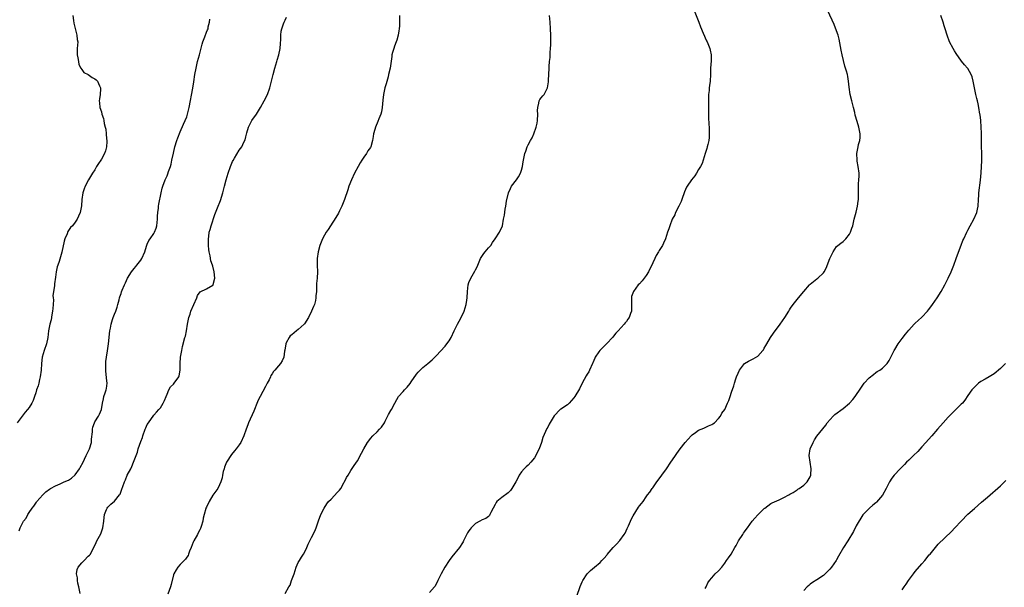
# Model space of a CAD drawing. Units: inches. Extents: x 2640000 to 2643000, y 1509000 to 1512000.
# Drawn here: x 2641002 to 2641302, y 1510889 to 1511062 of the extents above; entities that cross this region are included whole.
import ezdxf

# ---------------------------------------------------------------- set-up
doc = ezdxf.new("R2010")
doc.units = ezdxf.units.IN
doc.header["$MEASUREMENT"] = 0
doc.layers.add('LD26401509_10ft', color=120, linetype='Continuous')

msp = doc.modelspace()

# ---------------------------------------------------------------- linework, layer by layer
at = {"layer": 'LD26401509_10ft'}
for points, elevation in [([(2641207.47, 1511065), (2641209.08, 1511061), (2641209.59, 1511059.59), (2641210.4, 1511057.6), (2641210.73, 1511056.73), (2641211, 1511056.19), (2641211.35, 1511055.35), (2641211.54, 1511055), (2641211.98, 1511054.02), (2641212.39, 1511053), (2641212.47, 1511052.47), (2641212.84, 1511051), (2641212.77, 1511049.23), (2641212.6, 1511047), (2641212.64, 1511045), (2641212.54, 1511043), (2641212.29, 1511041.71), (2641212.23, 1511041), (2641212.2, 1511040.2), (2641212.02, 1511039), (2641211.96, 1511038.04), (2641211.99, 1511037), (2641211.96, 1511035), (2641211.97, 1511033), (2641212.03, 1511032.03), (2641212.13, 1511029.87), (2641212.2, 1511029), (2641212.24, 1511027), (2641212.17, 1511025.83), (2641212.07, 1511025), (2641211.76, 1511023.76), (2641211.6, 1511023), (2641211.47, 1511022.53), (2641210.96, 1511021.04), (2641210.38, 1511019), (2641210.03, 1511017.97), (2641209.58, 1511017), (2641209, 1511016.1), (2641208.33, 1511015), (2641207.8, 1511014.2), (2641206.85, 1511013), (2641205.47, 1511011), (2641205.31, 1511010.69), (2641205, 1511010), (2641204.67, 1511009.33), (2641203.84, 1511007), (2641203.63, 1511006.37), (2641203, 1511004.99), (2641201.99, 1511003), (2641201.72, 1511002.28), (2641200.96, 1511000.96), (2641200.18, 1510999), (2641199.92, 1510998.08), (2641199.52, 1510997), (2641198.86, 1510995), (2641198.32, 1510993.68), (2641197.99, 1510993), (2641197, 1510991.44), (2641196.78, 1510991), (2641196.09, 1510989.91), (2641195.69, 1510989), (2641195, 1510987.65), (2641194.74, 1510987), (2641194.14, 1510985.86), (2641193.74, 1510985), (2641193, 1510983.87), (2641191.75, 1510982.25), (2641191, 1510981.34), (2641190.61, 1510981), (2641189.1, 1510979), (2641188.58, 1510977.42), (2641188.52, 1510977), (2641188.56, 1510976.56), (2641188.54, 1510975), (2641188.49, 1510973.51), (2641188.49, 1510973), (2641188.26, 1510972.26), (2641187.8, 1510971), (2641187.45, 1510970.55), (2641187, 1510969.83), (2641186.6, 1510969.4), (2641186.3, 1510969), (2641184.46, 1510967), (2641183.75, 1510966.25), (2641183, 1510965.32), (2641182.72, 1510965), (2641181, 1510963.15), (2641178.87, 1510961), (2641178.63, 1510960.63), (2641177.5, 1510959), (2641177.33, 1510958.67), (2641176.76, 1510957.24), (2641176.69, 1510957), (2641175.76, 1510955), (2641175.49, 1510954.51), (2641175, 1510953.83), (2641174.69, 1510953.31), (2641173.48, 1510951), (2641172.67, 1510949.33), (2641171.29, 1510947), (2641171, 1510946.57), (2641170.26, 1510945.74), (2641169.58, 1510945), (2641169, 1510944.45), (2641167, 1510943.12), (2641166.84, 1510943), (2641164.94, 1510941.06), (2641163.45, 1510938.55), (2641163, 1510937.67), (2641162.74, 1510937.26), (2641162.61, 1510937), (2641162.35, 1510936.35), (2641161.49, 1510934.51), (2641161.12, 1510933), (2641160.37, 1510931), (2641159.86, 1510930.14), (2641159.4, 1510929), (2641159, 1510928.34), (2641157.91, 1510927), (2641157, 1510926.03), (2641156.43, 1510925.57), (2641155.82, 1510925), (2641155, 1510924.03), (2641154.32, 1510923), (2641153.85, 1510922.15), (2641153.3, 1510921), (2641152.11, 1510919), (2641151.64, 1510918.36), (2641151, 1510917.63), (2641149, 1510916.18), (2641147.54, 1510915), (2641147.3, 1510914.7), (2641147, 1510914.09), (2641146.34, 1510913), (2641145.66, 1510911.66), (2641145.39, 1510911), (2641145.26, 1510910.74), (2641145, 1510910.48), (2641144.17, 1510909.83), (2641143, 1510909.41), (2641142.37, 1510909), (2641141, 1510908.26), (2641139.72, 1510907), (2641139.38, 1510906.62), (2641139, 1510906.11), (2641138.58, 1510905.42), (2641137.39, 1510903), (2641137.25, 1510902.75), (2641137, 1510902.39), (2641136.16, 1510901), (2641133.81, 1510898.19), (2641132.93, 1510897), (2641131.67, 1510895), (2641130.57, 1510893), (2641129.54, 1510891), (2641128.73, 1510889.27), (2641128.52, 1510889), (2641127, 1510887.34)], 10000), ([(2641171.86, 1510886.14), (2641172.89, 1510889.11), (2641173.49, 1510890.51), (2641173.74, 1510891), (2641175, 1510892.99), (2641176.01, 1510893.99), (2641177.28, 1510895), (2641179, 1510896.43), (2641179.53, 1510897), (2641180.21, 1510897.79), (2641181, 1510898.63), (2641181.16, 1510898.84), (2641182.97, 1510901), (2641183.94, 1510902.06), (2641185, 1510903.13), (2641186.33, 1510905), (2641186.62, 1510905.38), (2641187.25, 1510906.75), (2641187.34, 1510907), (2641187.61, 1510907.61), (2641188.25, 1510909), (2641188.46, 1510909.54), (2641189, 1510910.62), (2641190.71, 1510913.29), (2641191, 1510913.74), (2641191.62, 1510914.38), (2641192.04, 1510915), (2641193, 1510916.48), (2641193.4, 1510917), (2641194.15, 1510917.85), (2641194.86, 1510919), (2641195, 1510919.18), (2641196.27, 1510921), (2641197, 1510921.93), (2641197.73, 1510923), (2641199.19, 1510925), (2641200.54, 1510927), (2641201, 1510927.71), (2641201.9, 1510929), (2641202.34, 1510929.66), (2641203.32, 1510931), (2641204.89, 1510933), (2641206.68, 1510935), (2641207, 1510935.32), (2641208.03, 1510936.03), (2641209, 1510936.74), (2641209.73, 1510937), (2641210.62, 1510937.38), (2641211, 1510937.53), (2641211.96, 1510938.04), (2641213, 1510938.44), (2641213.3, 1510938.7), (2641213.78, 1510939), (2641215, 1510940.27), (2641215.66, 1510941), (2641216.09, 1510941.91), (2641217, 1510943.03), (2641217.77, 1510945), (2641218.24, 1510945.76), (2641218.55, 1510947), (2641219, 1510948.33), (2641219.72, 1510950.28), (2641219.92, 1510951), (2641220.34, 1510952.34), (2641220.56, 1510953), (2641221, 1510954.14), (2641221.45, 1510955), (2641222.96, 1510957), (2641223, 1510957.04), (2641224.23, 1510957.77), (2641225, 1510958.2), (2641225.57, 1510958.43), (2641227, 1510959.29), (2641228.59, 1510961), (2641228.77, 1510961.23), (2641229, 1510961.66), (2641229.49, 1510962.51), (2641229.74, 1510963), (2641230.93, 1510965), (2641231.77, 1510966.23), (2641233.83, 1510969), (2641235.22, 1510971), (2641236.48, 1510973), (2641236.65, 1510973.35), (2641237, 1510973.87), (2641237.84, 1510975), (2641239.45, 1510977), (2641241.01, 1510978.99), (2641242.79, 1510981), (2641243, 1510981.21), (2641244.03, 1510981.97), (2641245, 1510982.78), (2641245.31, 1510983), (2641247, 1510984.67), (2641247.26, 1510985), (2641247.9, 1510986.1), (2641249.01, 1510989), (2641249.94, 1510991), (2641251, 1510992.67), (2641251.36, 1510993), (2641252.29, 1510993.71), (2641253, 1510994.19), (2641253.85, 1510995), (2641255, 1510996.38), (2641255.31, 1510997), (2641255.7, 1510998.3), (2641255.94, 1510999), (2641256.43, 1511001), (2641257, 1511003.09), (2641257.44, 1511005), (2641257.57, 1511006.43), (2641257.69, 1511007), (2641257.75, 1511007.75), (2641257.7, 1511009), (2641257.69, 1511010.31), (2641257.72, 1511011.72), (2641257.85, 1511013), (2641257.9, 1511014.1), (2641257.86, 1511015), (2641257.62, 1511017), (2641257.32, 1511018.68), (2641257.28, 1511019), (2641257.19, 1511021), (2641257.52, 1511022.48), (2641257.58, 1511023), (2641257.7, 1511023.7), (2641258.08, 1511025), (2641258.18, 1511025.82), (2641258.19, 1511027), (2641257.83, 1511029), (2641257.27, 1511030.73), (2641256.68, 1511032.68), (2641256.55, 1511033.45), (2641256.2, 1511035), (2641255.7, 1511037), (2641255.19, 1511039), (2641254.81, 1511041.19), (2641254.64, 1511043), (2641254.44, 1511044.44), (2641254.33, 1511045), (2641254.02, 1511046.02), (2641253.79, 1511047), (2641253.57, 1511047.57), (2641252.72, 1511051), (2641252.42, 1511052.42), (2641251.82, 1511055.82), (2641251.47, 1511057), (2641251, 1511058.36), (2641250.26, 1511060.26), (2641248.39, 1511064.39)], 9990), ([(2641018.26, 1511063), (2641018.54, 1511061.46), (2641018.66, 1511060.66), (2641019.03, 1511059.03), (2641019.57, 1511057), (2641019.66, 1511055.66), (2641019.78, 1511055), (2641019.61, 1511053), (2641019.66, 1511051.66), (2641019.64, 1511051), (2641019.83, 1511050.17), (2641020.01, 1511049), (2641020.11, 1511048.11), (2641020.78, 1511047), (2641021, 1511046.6), (2641021.67, 1511045.67), (2641023.02, 1511045), (2641024.18, 1511044.18), (2641025, 1511043.76), (2641025.4, 1511043.4), (2641025.82, 1511043), (2641026.45, 1511041.55), (2641026.71, 1511041), (2641026.72, 1511040.72), (2641026.59, 1511039), (2641026.4, 1511037.6), (2641026.38, 1511037), (2641026.44, 1511036.44), (2641026.55, 1511035), (2641027, 1511033.7), (2641027.17, 1511033), (2641027.62, 1511031.62), (2641027.78, 1511031), (2641027.85, 1511030.15), (2641028.14, 1511029), (2641028.38, 1511028.38), (2641028.43, 1511027), (2641028.53, 1511025.47), (2641028.65, 1511025), (2641028.65, 1511024.65), (2641028.57, 1511023), (2641028.21, 1511021.79), (2641027.92, 1511021), (2641027, 1511019.26), (2641026.81, 1511019), (2641026.09, 1511017.91), (2641025.53, 1511017), (2641025, 1511015.98), (2641024.34, 1511015), (2641023.11, 1511013), (2641022.04, 1511011), (2641021.74, 1511010.26), (2641021.36, 1511009), (2641021.09, 1511007), (2641020.98, 1511005.02), (2641020.59, 1511003), (2641020.06, 1511001.94), (2641019.67, 1511001), (2641019, 1511000.04), (2641018.16, 1510999), (2641017.57, 1510998.43), (2641016.79, 1510997.21), (2641016.53, 1510996.53), (2641015.87, 1510995), (2641015.67, 1510994.33), (2641014.98, 1510990.98), (2641014.13, 1510988.13), (2641013.72, 1510987), (2641013.55, 1510986.45), (2641013.23, 1510985), (2641013, 1510983.3), (2641012.69, 1510981.31), (2641012.69, 1510981), (2641012.72, 1510980.72), (2641012.26, 1510977.74), (2641012.35, 1510977), (2641012.38, 1510976.38), (2641012.29, 1510975), (2641012.24, 1510973.76), (2641012.15, 1510973), (2641011.86, 1510971.86), (2641011.69, 1510970.31), (2641011.25, 1510969), (2641010.93, 1510967), (2641010.73, 1510965), (2641010.26, 1510963), (2641009.55, 1510961), (2641009.01, 1510959), (2641008.8, 1510957), (2641008.64, 1510955), (2641008.39, 1510953), (2641008.18, 1510952.18), (2641007.93, 1510951), (2641007.73, 1510950.27), (2641007.26, 1510949), (2641007, 1510948.09), (2641006.6, 1510947), (2641006.26, 1510945.74), (2641005.83, 1510945), (2641005, 1510943.67), (2641004.51, 1510943), (2641003.75, 1510942.25), (2641002.9, 1510941), (2641001.33, 1510939)], 10050), ([(2641001.93, 1510906.07), (2641002.24, 1510907), (2641003.28, 1510909), (2641004.04, 1510909.96), (2641004.56, 1510911), (2641005, 1510911.67), (2641005.91, 1510913), (2641006.38, 1510913.62), (2641007, 1510914.55), (2641007.2, 1510914.8), (2641007.33, 1510915), (2641009.12, 1510917), (2641010.09, 1510917.91), (2641011.21, 1510918.79), (2641011.54, 1510919), (2641013, 1510919.81), (2641014.4, 1510920.4), (2641015.69, 1510921), (2641017, 1510921.55), (2641017.86, 1510922.14), (2641019, 1510923.15), (2641020.35, 1510925), (2641020.59, 1510925.41), (2641021.44, 1510927), (2641021.88, 1510927.88), (2641022.42, 1510929), (2641022.58, 1510929.42), (2641023, 1510930.22), (2641023.37, 1510931), (2641023.95, 1510933), (2641023.99, 1510934.01), (2641024.26, 1510936.26), (2641024.26, 1510937), (2641024.37, 1510937.63), (2641024.88, 1510939), (2641025, 1510939.24), (2641026.1, 1510941), (2641026.4, 1510941.6), (2641027, 1510943), (2641027.35, 1510945), (2641027.68, 1510946.32), (2641027.78, 1510947), (2641028.13, 1510948.13), (2641028.44, 1510949), (2641028.56, 1510949.44), (2641028.74, 1510951), (2641028.53, 1510952.53), (2641028.54, 1510953), (2641028.5, 1510953.5), (2641028.32, 1510955), (2641028.35, 1510956.35), (2641028.34, 1510957), (2641028.38, 1510957.62), (2641028.57, 1510959), (2641028.88, 1510960.88), (2641029.17, 1510963), (2641029.61, 1510967), (2641029.76, 1510967.76), (2641029.96, 1510969), (2641030.43, 1510970.43), (2641030.59, 1510971), (2641031, 1510972.05), (2641031.42, 1510973), (2641031.77, 1510974.23), (2641032.04, 1510975), (2641032.42, 1510976.42), (2641032.53, 1510977), (2641032.63, 1510977.37), (2641033, 1510978.36), (2641033.16, 1510978.84), (2641033.38, 1510979.38), (2641034.07, 1510981), (2641034.37, 1510981.63), (2641035, 1510983), (2641036.18, 1510985), (2641036.54, 1510985.46), (2641037, 1510985.99), (2641037.46, 1510986.54), (2641037.79, 1510987), (2641039, 1510988.55), (2641039.3, 1510989), (2641040.22, 1510991), (2641040.79, 1510992.79), (2641040.88, 1510993.12), (2641041, 1510993.35), (2641041.49, 1510994.51), (2641041.83, 1510995), (2641043, 1510996.63), (2641043.22, 1510997), (2641043.71, 1510998.29), (2641043.93, 1510999), (2641044.12, 1511001), (2641044.13, 1511001.87), (2641044.21, 1511003), (2641044.39, 1511004.39), (2641044.41, 1511005), (2641044.48, 1511005.52), (2641045.19, 1511009), (2641045.53, 1511010.47), (2641045.68, 1511011), (2641046.42, 1511013), (2641047, 1511014.19), (2641047.24, 1511014.76), (2641047.5, 1511015.5), (2641048.05, 1511017), (2641048.25, 1511017.75), (2641048.52, 1511019), (2641048.93, 1511021.07), (2641049.42, 1511023), (2641050.04, 1511025), (2641050.28, 1511025.72), (2641051, 1511027.63), (2641052.03, 1511029.97), (2641052.53, 1511031), (2641053, 1511032.2), (2641053.28, 1511033), (2641053.77, 1511035), (2641054.87, 1511040.87), (2641055.19, 1511042.81), (2641055.51, 1511045), (2641055.85, 1511047), (2641056.32, 1511049), (2641056.87, 1511051), (2641057.73, 1511054.27), (2641057.95, 1511055), (2641058.54, 1511056.54), (2641059, 1511057.91), (2641059.34, 1511058.67), (2641059.52, 1511059), (2641059.59, 1511059.59), (2641059.91, 1511061), (2641060.07, 1511061.93)], 10040), ([(2641020.5, 1510887), (2641020.14, 1510889), (2641019.85, 1510890.15), (2641019.71, 1510891), (2641019.72, 1510891.72), (2641019.46, 1510893), (2641019.67, 1510894.33), (2641019.97, 1510895), (2641021, 1510896.32), (2641021.71, 1510897), (2641023, 1510898.32), (2641023.36, 1510898.64), (2641023.64, 1510899), (2641024.27, 1510900.27), (2641024.67, 1510901), (2641025.45, 1510902.55), (2641025.63, 1510903), (2641026.81, 1510905.19), (2641027.36, 1510906.64), (2641027.48, 1510907), (2641027.79, 1510909), (2641027.84, 1510910.16), (2641027.96, 1510911), (2641028.6, 1510912.6), (2641028.73, 1510913), (2641029, 1510913.32), (2641029.85, 1510914.15), (2641031, 1510915.14), (2641032.53, 1510917), (2641032.72, 1510917.28), (2641033.28, 1510918.72), (2641033.53, 1510919.53), (2641034.07, 1510921), (2641034.37, 1510921.63), (2641034.9, 1510923), (2641035.93, 1510925), (2641036.31, 1510925.69), (2641036.84, 1510927), (2641037.58, 1510929), (2641038, 1510930), (2641038.23, 1510931), (2641039, 1510933.27), (2641039.49, 1510934.51), (2641039.65, 1510935), (2641040.38, 1510937), (2641040.56, 1510937.44), (2641041, 1510938.42), (2641041.38, 1510939), (2641043, 1510941.29), (2641043.78, 1510942.22), (2641044.54, 1510943), (2641045, 1510943.58), (2641045.88, 1510945), (2641046.23, 1510945.77), (2641046.7, 1510947), (2641047, 1510947.66), (2641047.54, 1510949), (2641048.08, 1510949.92), (2641049, 1510950.78), (2641049.2, 1510951), (2641050.62, 1510953), (2641050.71, 1510953.29), (2641051.05, 1510955), (2641051.03, 1510957), (2641051.13, 1510959), (2641051.5, 1510961), (2641051.77, 1510962.23), (2641052.47, 1510965), (2641052.6, 1510965.4), (2641052.94, 1510967), (2641053.29, 1510969), (2641053.69, 1510971), (2641054.03, 1510972.03), (2641054.31, 1510973), (2641056.05, 1510977), (2641056.29, 1510977.71), (2641057.09, 1510978.91), (2641059, 1510979.82), (2641061, 1510980.86), (2641061.09, 1510981), (2641061.1, 1510981.1), (2641061.53, 1510983), (2641061.36, 1510985), (2641061, 1510986.64), (2641060.88, 1510987), (2641060.35, 1510988.35), (2641060.16, 1510989.84), (2641059.85, 1510991), (2641059.73, 1510991.73), (2641059.63, 1510993), (2641059.6, 1510995), (2641059.71, 1510995.71), (2641059.87, 1510997), (2641060.11, 1510997.89), (2641060.45, 1510999), (2641061.6, 1511002.4), (2641062.41, 1511004.41), (2641063.29, 1511006.71), (2641064, 1511009), (2641064.52, 1511011), (2641065.03, 1511013), (2641065.6, 1511015), (2641066.33, 1511017), (2641067, 1511018.58), (2641067.14, 1511018.86), (2641067.61, 1511019.61), (2641069, 1511021.96), (2641069.76, 1511023), (2641070.41, 1511024.41), (2641070.82, 1511025.18), (2641071, 1511026.07), (2641071.28, 1511027.28), (2641071.8, 1511029), (2641072.86, 1511031), (2641074.27, 1511033), (2641075.54, 1511035), (2641076.65, 1511037), (2641077.6, 1511039), (2641078.31, 1511041), (2641078.85, 1511043), (2641079.34, 1511045), (2641079.86, 1511047), (2641080.46, 1511049), (2641080.61, 1511049.39), (2641081.08, 1511051), (2641081.47, 1511053), (2641081.54, 1511054.46), (2641081.66, 1511055.66), (2641081.65, 1511057), (2641081.77, 1511058.23), (2641081.96, 1511059), (2641082.48, 1511060.48), (2641082.65, 1511061), (2641083, 1511061.58), (2641083.46, 1511062.54)], 10030), ([(2641117.84, 1511063), (2641117.81, 1511061), (2641117.83, 1511059.83), (2641117.78, 1511059), (2641117.65, 1511058.35), (2641117.46, 1511057), (2641117, 1511055.52), (2641116.82, 1511055), (2641116.3, 1511053.7), (2641116.07, 1511053), (2641115.76, 1511051.76), (2641115.55, 1511051), (2641115.47, 1511050.53), (2641114.99, 1511047), (2641114.54, 1511045), (2641114.34, 1511044.34), (2641113.78, 1511042.22), (2641113.4, 1511041), (2641112.92, 1511039), (2641112.74, 1511037.26), (2641112.58, 1511035), (2641112.33, 1511033.67), (2641112.15, 1511033), (2641111.56, 1511031.56), (2641111.26, 1511030.74), (2641110.53, 1511029), (2641110.32, 1511028.32), (2641109.97, 1511027), (2641109.85, 1511026.15), (2641109.65, 1511025), (2641109.09, 1511023), (2641109, 1511022.85), (2641108.22, 1511021.78), (2641107.79, 1511021), (2641107, 1511019.9), (2641106.41, 1511019), (2641105.83, 1511018.17), (2641105.24, 1511017), (2641104.18, 1511015), (2641103.23, 1511013), (2641102.44, 1511011), (2641102.1, 1511009.9), (2641101.1, 1511007), (2641100.5, 1511005.5), (2641100.26, 1511005), (2641099.54, 1511003.54), (2641099.21, 1511002.79), (2641098.47, 1511001.53), (2641096.77, 1510999), (2641096.11, 1510997.89), (2641095.49, 1510997), (2641095, 1510996.13), (2641094.38, 1510995), (2641093.97, 1510994.03), (2641093.57, 1510993), (2641093.04, 1510991), (2641092.79, 1510989), (2641092.77, 1510988.77), (2641092.77, 1510987), (2641092.86, 1510985), (2641092.76, 1510983), (2641092.6, 1510981.4), (2641092.53, 1510979), (2641092.39, 1510977.61), (2641092.39, 1510977), (2641092.26, 1510976.26), (2641091.9, 1510975), (2641091.6, 1510974.4), (2641091.07, 1510973), (2641090.13, 1510971), (2641088.88, 1510969.12), (2641088.78, 1510969), (2641087, 1510967.37), (2641086.47, 1510967), (2641085, 1510965.79), (2641084.55, 1510965.45), (2641084.19, 1510965), (2641083.36, 1510963.36), (2641083.16, 1510963), (2641082.89, 1510961.11), (2641082.83, 1510960.83), (2641082.62, 1510959), (2641082.13, 1510957.87), (2641081.61, 1510957), (2641081, 1510956.35), (2641079.84, 1510955), (2641079.43, 1510954.57), (2641079, 1510953.89), (2641078.66, 1510953.34), (2641078.53, 1510953), (2641078.1, 1510952.1), (2641077.54, 1510951), (2641077, 1510950.05), (2641075.36, 1510947), (2641075, 1510946.24), (2641074.62, 1510945.38), (2641073.44, 1510942.56), (2641071.85, 1510939), (2641071.6, 1510938.4), (2641071.08, 1510937), (2641070.41, 1510935), (2641069.5, 1510933), (2641069, 1510932.27), (2641068.04, 1510931), (2641067.55, 1510930.45), (2641066.67, 1510929.33), (2641065.18, 1510927), (2641064.54, 1510925.46), (2641064.37, 1510925), (2641064.16, 1510924.16), (2641063.91, 1510923), (2641063.77, 1510922.23), (2641063.43, 1510921), (2641063, 1510920.08), (2641062.47, 1510919), (2641061, 1510916.91), (2641059.83, 1510915), (2641059, 1510913.31), (2641058.88, 1510913), (2641058.84, 1510912.84), (2641058.32, 1510911), (2641058.06, 1510909.94), (2641057.89, 1510909), (2641057.37, 1510907.37), (2641057.2, 1510906.8), (2641057, 1510906.42), (2641056.53, 1510905.47), (2641056.25, 1510905), (2641055.14, 1510903), (2641055, 1510902.67), (2641054.4, 1510901), (2641053.89, 1510899.89), (2641053.58, 1510899), (2641053.44, 1510898.56), (2641053, 1510898.02), (2641052.6, 1510897.4), (2641052.19, 1510897), (2641051, 1510895.79), (2641050.29, 1510895), (2641049.77, 1510894.23), (2641049.09, 1510893), (2641049, 1510892.71), (2641048.25, 1510889.75), (2641048.04, 1510889), (2641047.25, 1510886.75)], 10020), ([(2641083.02, 1510886.98), (2641084.08, 1510889), (2641084.49, 1510889.51), (2641084.89, 1510891), (2641085.7, 1510893), (2641086.4, 1510895), (2641087, 1510896.42), (2641087.33, 1510897), (2641087.97, 1510898.03), (2641088.62, 1510899), (2641089, 1510899.7), (2641089.65, 1510901), (2641090, 1510902), (2641090.53, 1510903), (2641091, 1510904.05), (2641092.06, 1510905.94), (2641092.44, 1510907), (2641093.14, 1510909.14), (2641093.89, 1510911), (2641094.9, 1510913), (2641095.73, 1510914.27), (2641096.24, 1510915), (2641097, 1510915.75), (2641099, 1510917.86), (2641099.54, 1510918.46), (2641099.92, 1510919), (2641101, 1510920.86), (2641101.1, 1510921), (2641101.72, 1510922.28), (2641102.17, 1510923), (2641103, 1510924.41), (2641104.07, 1510925.93), (2641105, 1510927.43), (2641106.3, 1510929.7), (2641106.96, 1510931), (2641108.09, 1510933), (2641108.47, 1510933.53), (2641109, 1510934.19), (2641109.71, 1510935), (2641111, 1510936.27), (2641111.78, 1510937), (2641112.33, 1510937.67), (2641113.23, 1510939), (2641113.5, 1510939.5), (2641114.52, 1510941.47), (2641115.24, 1510942.76), (2641115.39, 1510943), (2641116.39, 1510945), (2641117, 1510946.1), (2641117.55, 1510947), (2641119, 1510948.55), (2641119.38, 1510949), (2641120.22, 1510949.78), (2641121.09, 1510950.91), (2641121.41, 1510951.41), (2641123, 1510953.76), (2641123.58, 1510954.42), (2641124.14, 1510955), (2641125, 1510955.85), (2641126.44, 1510957), (2641127.81, 1510958.19), (2641129, 1510959.34), (2641131.71, 1510962.3), (2641132.27, 1510963), (2641133, 1510963.97), (2641133.59, 1510965), (2641134.49, 1510967), (2641135.49, 1510969), (2641136.04, 1510969.96), (2641136.59, 1510971), (2641137.51, 1510973), (2641138.11, 1510975), (2641138.35, 1510976.35), (2641138.44, 1510977), (2641138.59, 1510979), (2641138.8, 1510981), (2641139, 1510981.67), (2641139.53, 1510983), (2641140.83, 1510985.17), (2641141, 1510985.53), (2641141.49, 1510986.51), (2641142.54, 1510989), (2641143.51, 1510990.49), (2641143.92, 1510991), (2641145, 1510992.28), (2641145.63, 1510993), (2641146.15, 1510993.85), (2641146.98, 1510995), (2641148.27, 1510997), (2641148.48, 1510997.52), (2641149, 1510998.44), (2641149.21, 1510999), (2641149.55, 1511001), (2641149.8, 1511002.2), (2641150.08, 1511004.08), (2641150.29, 1511005), (2641150.47, 1511006.47), (2641151.01, 1511009), (2641151.64, 1511010.36), (2641152.02, 1511011), (2641153.54, 1511013), (2641154.12, 1511013.88), (2641154.7, 1511015), (2641155, 1511015.96), (2641155.28, 1511017), (2641155.52, 1511018.48), (2641156.06, 1511021), (2641156.31, 1511021.69), (2641156.74, 1511023), (2641157, 1511023.62), (2641157.75, 1511025), (2641158.22, 1511025.78), (2641158.76, 1511027), (2641159.51, 1511029), (2641159.81, 1511030.19), (2641159.87, 1511031), (2641159.95, 1511033), (2641159.88, 1511034.12), (2641159.95, 1511035), (2641160.33, 1511036.33), (2641160.39, 1511037), (2641160.58, 1511037.42), (2641161, 1511037.98), (2641161.48, 1511038.52), (2641161.89, 1511039), (2641162.96, 1511041), (2641163.21, 1511042.79), (2641163.25, 1511043.25), (2641163.48, 1511047), (2641163.48, 1511047.48), (2641163.59, 1511049), (2641163.73, 1511050.27), (2641163.76, 1511051.76), (2641163.88, 1511053), (2641163.96, 1511054.04), (2641163.97, 1511055), (2641163.94, 1511055.94), (2641163.95, 1511057), (2641163.87, 1511059), (2641163.73, 1511061), (2641163.52, 1511063)], 10010), ([(2641211, 1510888.51), (2641211.26, 1510889), (2641211.79, 1510890.21), (2641212.35, 1510891), (2641213, 1510891.77), (2641214.07, 1510893), (2641215, 1510893.89), (2641216.01, 1510895), (2641217, 1510896.24), (2641217.53, 1510897), (2641218.1, 1510897.9), (2641218.86, 1510899), (2641220.06, 1510901), (2641220.38, 1510901.62), (2641221.16, 1510903), (2641222.45, 1510905), (2641222.67, 1510905.33), (2641223, 1510905.74), (2641223.52, 1510906.48), (2641223.88, 1510907), (2641225.3, 1510909), (2641226.07, 1510909.93), (2641227.02, 1510910.98), (2641229, 1510912.88), (2641229.14, 1510913), (2641231, 1510914.41), (2641231.36, 1510914.64), (2641233.55, 1510915.55), (2641235, 1510916.18), (2641236.47, 1510917), (2641236.79, 1510917.21), (2641237, 1510917.32), (2641237.8, 1510917.8), (2641239, 1510918.6), (2641239.22, 1510918.78), (2641239.59, 1510919), (2641241, 1510920.02), (2641242.02, 1510921), (2641243, 1510922.57), (2641243.2, 1510923), (2641243.22, 1510923.22), (2641243.33, 1510925), (2641242.94, 1510927), (2641242.65, 1510929), (2641242.97, 1510931), (2641243.87, 1510933), (2641244.26, 1510933.74), (2641245, 1510934.94), (2641247.71, 1510938.29), (2641248.15, 1510939), (2641249.99, 1510941), (2641250.53, 1510941.47), (2641253, 1510943.36), (2641254.96, 1510945), (2641255.94, 1510946.06), (2641256.73, 1510947), (2641258.43, 1510949.57), (2641259, 1510950.42), (2641259.25, 1510950.75), (2641259.45, 1510951), (2641261, 1510952.68), (2641262.27, 1510953.73), (2641263, 1510954.26), (2641263.43, 1510954.57), (2641264.16, 1510955), (2641265, 1510955.64), (2641266.42, 1510957), (2641266.68, 1510957.32), (2641267, 1510957.91), (2641267.52, 1510959), (2641268.55, 1510961), (2641268.73, 1510961.27), (2641269.81, 1510963), (2641271, 1510964.69), (2641272, 1510966), (2641273, 1510967.16), (2641274.7, 1510969), (2641275, 1510969.29), (2641275.89, 1510970.11), (2641277, 1510971.17), (2641278.72, 1510973), (2641279, 1510973.34), (2641279.74, 1510974.26), (2641280.27, 1510975), (2641281, 1510976.01), (2641281.67, 1510977), (2641282.92, 1510979), (2641284.03, 1510981), (2641285.03, 1510983), (2641285.93, 1510985), (2641286.74, 1510987), (2641287.49, 1510989), (2641287.88, 1510990.12), (2641288.96, 1510993.04), (2641289.53, 1510994.47), (2641289.76, 1510995), (2641290.68, 1510997), (2641291, 1510997.61), (2641291.69, 1510999), (2641292.85, 1511001), (2641293.78, 1511003), (2641294.01, 1511004.01), (2641294.21, 1511005), (2641294.28, 1511007), (2641294.35, 1511008.35), (2641294.41, 1511009), (2641294.9, 1511012.9), (2641295.09, 1511015.09), (2641295.18, 1511017), (2641295.24, 1511018.76), (2641295.26, 1511021), (2641295.2, 1511023.2), (2641295.18, 1511025), (2641295.2, 1511026.8), (2641295.17, 1511027.17), (2641295.13, 1511029), (2641294.97, 1511031), (2641294.73, 1511032.73), (2641294.71, 1511033), (2641294.37, 1511035), (2641294.15, 1511036.15), (2641293.93, 1511037), (2641293.77, 1511037.77), (2641293.43, 1511039), (2641293.02, 1511041), (2641292.66, 1511043), (2641292.32, 1511044.32), (2641292.07, 1511045), (2641291, 1511046.88), (2641290.92, 1511047), (2641290.03, 1511048.03), (2641289.13, 1511049.13), (2641287.47, 1511051.47), (2641287, 1511052.22), (2641286.52, 1511053), (2641285.43, 1511055), (2641284.67, 1511057), (2641284.13, 1511059), (2641283.85, 1511059.85), (2641283.51, 1511061), (2641282.74, 1511063)], 9980), ([(2641302.46, 1510957), (2641301, 1510955.56), (2641300.41, 1510955), (2641299.65, 1510954.35), (2641299, 1510953.86), (2641297.48, 1510953), (2641296.25, 1510952.25), (2641295, 1510951.52), (2641294.27, 1510951), (2641293, 1510949.79), (2641292.25, 1510949), (2641291, 1510947.28), (2641290.09, 1510945.91), (2641289.36, 1510945), (2641289, 1510944.61), (2641287.41, 1510943), (2641287, 1510942.63), (2641285, 1510940.7), (2641283.49, 1510939), (2641281.79, 1510937), (2641280.03, 1510935), (2641279, 1510933.92), (2641278.21, 1510933), (2641277, 1510931.68), (2641275.74, 1510930.26), (2641274.42, 1510929), (2641273, 1510927.61), (2641272.34, 1510927), (2641271.71, 1510926.29), (2641270.42, 1510925), (2641268.58, 1510923), (2641267.87, 1510922.13), (2641267.16, 1510921), (2641266.14, 1510919), (2641265, 1510916.95), (2641263.18, 1510914.82), (2641263, 1510914.65), (2641262.12, 1510913.88), (2641261.08, 1510913), (2641259, 1510910.94), (2641257, 1510907.63), (2641256.17, 1510905.83), (2641254.45, 1510903), (2641253.16, 1510901), (2641251.59, 1510898.41), (2641251, 1510897.26), (2641250.85, 1510897), (2641249.49, 1510895), (2641249, 1510894.39), (2641247.53, 1510893), (2641247, 1510892.52), (2641245, 1510891.17), (2641243.69, 1510890.31), (2641243, 1510889.82), (2641242.54, 1510889.46), (2641242.05, 1510889), (2641241, 1510887.88)], 9970), ([(2641271, 1510888.12), (2641271.59, 1510889), (2641272.18, 1510889.82), (2641272.93, 1510891), (2641274.42, 1510893), (2641275, 1510893.7), (2641277, 1510896.02), (2641277.88, 1510897), (2641279.26, 1510898.74), (2641279.5, 1510899), (2641281.14, 1510901), (2641282.02, 1510901.98), (2641286.09, 1510905.91), (2641287.05, 1510906.95), (2641288.95, 1510909.05), (2641291, 1510911.12), (2641293, 1510912.92), (2641295.23, 1510914.77), (2641297, 1510916.28), (2641301, 1510919.83), (2641302.56, 1510921.44)], 9960)]:
    msp.add_lwpolyline(points, dxfattribs=dict(at, elevation=elevation))

doc.saveas('drawing.dxf')
